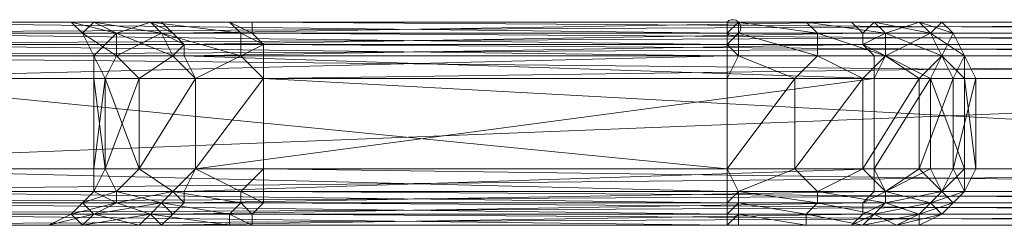
# Model space of a CAD drawing. Units: millimetres. Extents: x 4033 to 10927, y -2769 to 2592.
# Drawn here: x 8111 to 8210, y -98 to -77 of the extents above; entities that cross this region are included whole.
import ezdxf

# ---------------------------------------------------------------- set-up
doc = ezdxf.new("R2010")
doc.units = ezdxf.units.MM
doc.layers.add('МАФЫ НАШИ', color=250, linetype='Continuous', lineweight=25)

# ---------------------------------------------------------------- blocks, each defined once
blk = doc.blocks.new('прбз')
at = {"layer": 'МАФЫ НАШИ', "lineweight": 13}
for points in [[(8089.326, -79.269), (8182.324, -80.417), (8182.324, -79.269), (8089.326, -79.269), (8182.324, -79.269), (8183.472, -80.417), (8183.472, -78.121), (8182.324, -79.269), (8183.472, -78.121), (8183.472, -76.973), (8191.509, -78.121), (8183.472, -76.973), (8190.361, -76.973), (8191.509, -78.121), (8198.397, -80.417), (8191.509, -78.121), (8198.397, -78.121), (8198.397, -80.417), (8201.842, -82.713), (8198.397, -80.417), (8204.138, -80.417), (8201.842, -82.713), (8196.101, -91.898), (8201.842, -91.898), (8201.842, -82.713), (8201.842, -91.898), (8198.397, -94.195), (8204.138, -94.195), (8201.842, -91.898), (8204.138, -94.195), (8206.434, -91.898), (8204.138, -94.195), (8206.434, -94.195), (8206.434, -91.898), (8206.434, -82.713), (8206.434, -91.898), (8207.582, -91.898), (8206.434, -82.713), (8204.138, -80.417), (8206.434, -80.417), (8206.434, -82.713), (8206.434, -80.417), (8207.582, -82.713), (8206.434, -80.417), (8207.582, -82.713), (8205.286, -91.898), (8207.582, -91.898), (8207.582, -82.713), (8207.582, -91.898), (8206.434, -94.195), (8207.582, -91.898), (8206.434, -94.195), (8205.286, -91.898), (8206.434, -94.195), (8204.138, -94.195), (8205.286, -91.898), (8205.286, -82.713), (8205.286, -91.898), (8201.842, -91.898), (8205.286, -82.713), (8206.434, -80.417), (8204.138, -80.417), (8205.286, -82.713), (8204.138, -80.417), (8202.99, -78.121), (8204.138, -80.417), (8205.286, -78.121), (8202.99, -78.121), (8206.434, -80.417), (8202.99, -78.121), (8205.286, -78.121), (8206.434, -80.417), (8205.286, -78.121), (8206.434, -80.417), (8205.286, -78.121), (8204.138, -80.417)], [(7692.076, -76.973), (8113.436, -76.973), (7980.254, -76.973)], [(8198.397, -76.973), (8193.805, -76.973), (8196.101, -76.973), (8193.805, -76.973), (8194.953, -76.973), (8196.101, -76.973), (8193.805, -76.973), (8196.101, -76.973), (8190.361, -76.973), (8193.805, -76.973), (8198.397, -76.973), (8200.694, -76.973), (8090.474, -76.973), (8200.694, -76.973), (8201.842, -76.973), (8090.474, -76.973), (8193.805, -76.973), (8124.918, -76.973), (8090.474, -76.973), (8124.918, -76.973), (8035.364, -76.973), (8124.918, -76.973), (7980.254, -76.973), (8124.918, -76.973), (8118.029, -76.973), (8113.436, -76.973), (7692.076, -76.973), (8112.288, -76.973), (7692.076, -76.973)], [(7732.26, -76.973), (8112.288, -76.973), (8113.436, -76.973), (8116.881, -76.973), (8113.436, -76.973), (8116.881, -76.973), (8113.436, -76.973), (8112.288, -76.973), (8113.436, -76.973), (8115.733, -76.973), (8113.436, -76.973), (8115.733, -76.973), (8118.029, -76.973), (8116.881, -78.121), (8115.733, -76.973), (8116.881, -78.121), (8118.029, -80.417), (8116.881, -78.121), (8118.029, -80.417), (8120.325, -80.417), (8122.621, -82.713), (8120.325, -80.417), (8126.066, -80.417), (8122.621, -82.713), (8120.325, -80.417), (8126.066, -80.417), (8122.621, -82.713), (8126.066, -80.417), (8128.362, -82.713), (8126.066, -80.417), (8127.214, -80.417), (8126.066, -80.417), (8124.918, -78.121), (8126.066, -80.417), (8120.325, -78.121), (8124.918, -78.121), (8127.214, -79.269), (8124.918, -78.121), (8126.066, -80.417), (8127.214, -79.269), (8196.101, -79.269), (8127.214, -79.269), (8127.214, -80.417), (8196.101, -79.269), (8198.397, -80.417), (8196.101, -79.269), (8197.249, -80.417), (8198.397, -80.417), (8204.138, -80.417), (8202.99, -82.713), (8198.397, -80.417), (8202.99, -82.713), (8197.249, -82.713), (8197.249, -80.417)], [(8122.621, -76.973), (8131.806, -76.973), (8124.918, -76.973), (8122.621, -76.973), (8124.918, -76.973), (8118.029, -76.973), (8123.769, -76.973), (8120.325, -78.121), (8118.029, -76.973), (8120.325, -78.121), (8118.029, -76.973), (8120.325, -78.121), (8115.733, -76.973), (8118.029, -76.973), (8122.621, -76.973), (8116.881, -76.973), (8118.029, -76.973), (8116.881, -76.973), (8118.029, -76.973), (8116.881, -76.973), (8123.769, -76.973), (8118.029, -76.973), (8116.881, -76.973), (8118.029, -76.973), (8122.621, -76.973), (8123.769, -76.973), (8131.806, -76.973), (8122.621, -76.973), (8123.769, -76.973), (8122.621, -76.973), (8124.918, -76.973), (8122.621, -76.973), (8124.918, -76.973), (8122.621, -76.973), (8123.769, -76.973), (8124.918, -76.973), (7909.071, -76.973)], [(7732.26, -76.973), (8124.918, -76.973), (7732.26, -76.973), (8118.029, -76.973), (7732.26, -76.973), (8113.436, -76.973), (7732.26, -76.973)], [(7909.071, -76.973), (8134.103, -76.973), (7909.071, -76.973), (7961.884, -76.973), (8134.103, -76.973)], [(8198.397, -80.417), (8198.397, -78.121), (8196.101, -79.269), (8196.101, -78.121), (8198.397, -78.121), (8196.101, -78.121), (8127.214, -79.269), (8126.066, -78.121), (8196.101, -78.121), (8126.066, -78.121), (8124.918, -78.121), (8123.769, -76.973), (8126.066, -78.121), (8123.769, -76.973), (8124.918, -78.121), (8123.769, -76.973), (8132.954, -78.121), (8124.918, -78.121), (8120.325, -80.417), (8119.177, -82.713), (8120.325, -80.417), (8118.029, -80.417), (8119.177, -82.713), (8120.325, -80.417), (8118.029, -80.417), (8119.177, -82.713), (8118.029, -80.417), (8118.029, -82.713), (8118.029, -80.417), (8118.029, -82.713), (8119.177, -91.898), (8118.029, -91.898), (8118.029, -82.713), (8118.029, -91.898), (8118.029, -94.195), (8118.029, -91.898), (8118.029, -94.195), (8119.177, -91.898), (8118.029, -94.195), (8120.325, -94.195), (8119.177, -91.898), (8118.029, -94.195), (8120.325, -94.195), (8119.177, -91.898), (8120.325, -94.195), (8120.325, -95.343), (8120.325, -94.195), (8116.881, -95.343), (8120.325, -95.343), (8124.918, -95.343), (8120.325, -94.195), (8120.325, -95.343), (8120.325, -94.195), (8118.029, -94.195), (8116.881, -95.343), (8118.029, -94.195), (8120.325, -95.343), (8116.881, -95.343), (8115.733, -96.491), (8116.881, -95.343), (8115.733, -96.491), (8113.436, -97.639), (8115.733, -96.491), (8116.881, -97.639), (8113.436, -97.639), (8116.881, -97.639), (8113.436, -97.639), (8112.288, -97.639), (8113.436, -97.639), (8112.288, -97.639), (8113.436, -97.639), (8115.733, -96.491), (8113.436, -97.639), (8118.029, -96.491), (8115.733, -96.491), (8118.029, -96.491), (8116.881, -95.343), (8115.733, -96.491), (8116.881, -95.343), (8118.029, -94.195), (8116.881, -95.343), (8118.029, -94.195), (8120.325, -94.195), (8122.621, -91.898), (8120.325, -94.195), (8126.066, -94.195), (8122.621, -91.898), (8126.066, -94.195), (8124.918, -95.343), (8127.214, -95.343), (8126.066, -96.491), (8124.918, -95.343), (8126.066, -96.491), (8196.101, -95.343), (8196.101, -96.491), (8126.066, -96.491), (8196.101, -96.491), (8198.397, -95.343), (8197.249, -96.491), (8196.101, -96.491), (8197.249, -96.491), (8201.842, -96.491), (8198.397, -95.343), (8197.249, -96.491), (8198.397, -95.343), (8204.138, -94.195), (8206.434, -94.195), (8205.286, -95.343), (8206.434, -94.195), (8205.286, -95.343), (8204.138, -96.491), (8205.286, -95.343), (8201.842, -96.491), (8204.138, -96.491), (8201.842, -97.639), (8204.138, -96.491), (8201.842, -97.639), (8200.694, -97.639), (8201.842, -97.639), (8200.694, -97.639), (8201.842, -97.639), (8199.545, -97.639), (8200.694, -97.639), (8197.249, -97.639), (8199.545, -97.639), (8197.249, -97.639), (8196.101, -97.639), (8199.545, -97.639), (8204.138, -96.491), (8201.842, -97.639), (8204.138, -96.491), (8205.286, -95.343), (8204.138, -96.491), (8205.286, -95.343), (8202.99, -95.343), (8206.434, -94.195), (8205.286, -95.343), (8206.434, -94.195), (8204.138, -94.195), (8202.99, -95.343), (8204.138, -94.195), (8198.397, -95.343), (8202.99, -95.343), (8201.842, -96.491), (8202.99, -95.343), (8197.249, -96.491), (8201.842, -96.491), (8199.545, -97.639), (8201.842, -96.491), (8196.101, -97.639), (8190.361, -97.639), (8193.805, -97.639), (8196.101, -97.639), (8193.805, -97.639), (8197.249, -97.639), (8182.324, -97.639), (8090.474, -97.639), (8197.249, -97.639), (8090.474, -97.639), (8200.694, -97.639), (8090.474, -97.639), (8201.842, -97.639), (8090.474, -97.639), (8200.694, -97.639), (8090.474, -97.639), (8198.397, -97.639), (8090.474, -97.639), (8193.805, -97.639), (8090.474, -97.639), (8124.918, -97.639), (8090.474, -97.639)], [(8014.698, -76.973), (8068.66, -76.973), (8134.103, -76.973), (8068.66, -76.973), (8302.876, -76.973), (8068.66, -76.973), (8300.58, -76.973)], [(8304.024, -76.973), (8134.103, -76.973), (8304.024, -76.973), (8134.103, -76.973), (8304.024, -76.973)], [(8304.024, -78.121), (8134.103, -76.973), (8134.103, -78.121), (8131.806, -76.973), (8134.103, -76.973), (8131.806, -76.973), (8134.103, -76.973), (8131.806, -76.973), (8134.103, -76.973), (8124.918, -76.973), (8193.805, -76.973), (8124.918, -76.973), (8194.953, -76.973), (8124.918, -76.973), (8126.066, -78.121), (8194.953, -76.973), (8197.249, -76.973), (8194.953, -76.973), (8196.101, -78.121), (8197.249, -76.973), (8196.101, -76.973), (8199.545, -76.973), (8197.249, -76.973), (8199.545, -76.973), (8200.694, -76.973), (8199.545, -76.973), (8197.249, -76.973), (8201.842, -76.973), (8199.545, -76.973), (8201.842, -76.973), (8199.545, -76.973), (8200.694, -76.973), (8201.842, -76.973), (8200.694, -76.973), (8201.842, -76.973), (8205.286, -78.121), (8201.842, -76.973), (8204.138, -76.973), (8205.286, -78.121), (8204.138, -76.973), (8199.545, -76.973), (8196.101, -76.973), (8198.397, -76.973), (8199.545, -76.973), (8198.397, -76.973), (8200.694, -76.973), (8201.842, -76.973), (8204.138, -76.973), (8201.842, -76.973), (8204.138, -76.973)], [(8089.326, -76.973), (8182.324, -78.121), (8182.324, -76.973), (8089.326, -76.973), (8182.324, -76.973), (8090.474, -76.973), (8182.324, -76.973), (8193.805, -76.973), (8197.249, -76.973), (8182.324, -76.973), (8197.249, -76.973), (8090.474, -76.973), (8197.249, -76.973), (8200.694, -76.973), (8201.842, -76.973), (8199.545, -76.973), (8196.101, -76.973), (8201.842, -76.973), (8196.101, -76.973), (8197.249, -76.973), (8198.397, -78.121), (8197.249, -76.973), (8190.361, -76.973), (8198.397, -78.121), (8190.361, -76.973), (8188.064, -76.973), (8190.361, -76.973), (8183.472, -76.973), (8188.064, -76.973), (8193.805, -76.973)], [(8300.58, -76.973), (8315.506, -76.973), (8300.58, -76.973), (8315.506, -76.973), (8300.58, -76.973), (8314.358, -76.973), (8300.58, -76.973), (8310.913, -76.973), (8300.58, -76.973), (8306.321, -76.973), (8300.58, -76.973), (8305.173, -76.973), (8300.58, -76.973), (8305.173, -76.973), (8300.58, -76.973), (8305.173, -76.973), (8300.58, -78.121), (8300.58, -76.973), (8068.66, -78.121), (8068.66, -76.973), (8300.58, -76.973), (8068.66, -76.973), (8300.58, -76.973), (8068.66, -76.973)], [(8112.288, -76.973), (8113.436, -76.973), (8112.288, -76.973)], [(8113.436, -76.973), (8118.029, -76.973), (8116.881, -76.973), (8118.029, -76.973), (8122.621, -76.973), (8116.881, -76.973), (8115.733, -76.973), (8113.436, -76.973), (8115.733, -76.973), (8116.881, -78.121), (8115.733, -76.973), (8116.881, -78.121), (8120.325, -78.121), (8118.029, -80.417), (8116.881, -78.121), (8118.029, -80.417), (8120.325, -80.417), (8120.325, -78.121), (8120.325, -80.417), (8124.918, -78.121), (8120.325, -78.121), (8116.881, -78.121), (8120.325, -80.417), (8120.325, -78.121), (8120.325, -80.417), (8126.066, -80.417), (8128.362, -82.713), (8197.249, -82.713), (8128.362, -91.898), (8197.249, -82.713), (8197.249, -91.898), (8128.362, -91.898), (8126.066, -94.195), (8132.954, -94.195), (8128.362, -91.898), (8132.954, -94.195), (8135.251, -91.898), (8132.954, -94.195), (8135.251, -94.195), (8132.954, -94.195), (8132.954, -95.343), (8131.806, -96.491)], [(8127.214, -80.417), (8197.249, -80.417), (8127.214, -80.417), (8197.249, -82.713), (8127.214, -80.417), (8128.362, -82.713), (8122.621, -91.898), (8128.362, -91.898), (8128.362, -82.713), (8128.362, -91.898), (8135.251, -82.713), (8128.362, -91.898), (8135.251, -91.898), (8304.024, -91.898)], [(8123.769, -76.973), (8124.918, -78.121), (8126.066, -80.417)], [(8131.806, -76.973), (8132.954, -78.121)], [(8131.806, -76.973), (8131.806, -76.973)], [(8304.024, -76.973), (8305.173, -76.973), (8304.024, -76.973), (8305.173, -76.973), (8302.876, -76.973), (8305.173, -76.973), (8304.024, -78.121), (8305.173, -76.973), (8306.321, -78.121), (8304.024, -78.121), (8134.103, -78.121), (8304.024, -78.121), (8304.024, -79.269), (8134.103, -78.121), (8132.954, -78.121), (8134.103, -78.121), (8135.251, -79.269), (8132.954, -78.121), (8132.954, -80.417)], [(8205.286, -78.121), (8204.138, -76.973), (8205.286, -78.121), (8204.138, -76.973), (8201.842, -76.973), (8204.138, -76.973), (8199.545, -76.973), (8201.842, -76.973), (8202.99, -78.121), (8201.842, -76.973), (8198.397, -78.121), (8202.99, -78.121), (8201.842, -76.973), (8197.249, -76.973), (8202.99, -78.121), (8197.249, -76.973), (8196.101, -76.973), (8190.361, -76.973), (8197.249, -76.973), (8190.361, -76.973), (8183.472, -76.973), (8190.361, -76.973), (8183.472, -76.973)], [(8200.694, -76.973), (8201.842, -76.973), (8200.694, -76.973)], [(8089.326, -95.343), (8182.324, -95.343), (8089.326, -95.343)], [(8089.326, -94.195), (8182.324, -95.343), (8183.472, -94.195), (8182.324, -95.343), (8182.324, -94.195), (8183.472, -94.195), (8191.509, -94.195), (8189.212, -91.898), (8183.472, -94.195), (8189.212, -91.898), (8182.324, -91.898), (8182.324, -94.195), (8089.326, -91.898)], [(8089.326, -94.195), (8182.324, -94.195), (8089.326, -94.195)], [(7981.402, -91.898), (8035.364, -91.898), (8049.142, -94.195), (8089.326, -94.195), (8035.364, -91.898), (8089.326, -94.195), (8089.326, -91.898), (8182.324, -91.898), (8182.324, -82.713), (8089.326, -82.713), (8182.324, -91.898), (8089.326, -82.713), (8089.326, -91.898), (8035.364, -91.898), (8089.326, -82.713), (8035.364, -91.898), (8035.364, -82.713), (8035.364, -91.898), (7981.402, -91.898), (8035.364, -82.713), (7987.143, -80.417), (8035.364, -82.713), (7981.402, -82.713)], [(8135.251, -80.417), (8135.251, -82.713), (8128.362, -82.713), (8132.954, -80.417), (8128.362, -82.713), (8126.066, -80.417), (8132.954, -80.417), (8135.251, -80.417), (8135.251, -79.269), (8132.954, -80.417), (8135.251, -79.269), (8304.024, -80.417)], [(8304.024, -79.269), (8135.251, -79.269), (8304.024, -79.269)], [(8300.58, -78.121), (8068.66, -79.269), (8068.66, -78.121), (8300.58, -78.121), (8068.66, -78.121), (8068.66, -79.269), (8300.58, -79.269), (8068.66, -79.269), (8068.66, -80.417), (8300.58, -79.269)], [(8197.249, -82.713), (8197.249, -91.898), (8202.99, -82.713), (8197.249, -91.898), (8202.99, -91.898), (8202.99, -82.713), (8206.434, -91.898), (8202.99, -91.898), (8204.138, -94.195), (8198.397, -94.195), (8202.99, -91.898), (8198.397, -94.195), (8197.249, -91.898), (8198.397, -94.195), (8197.249, -94.195), (8198.397, -94.195), (8196.101, -91.898), (8198.397, -94.195), (8191.509, -94.195), (8196.101, -91.898), (8196.101, -82.713), (8196.101, -91.898), (8189.212, -91.898), (8196.101, -82.713), (8198.397, -80.417), (8191.509, -80.417), (8196.101, -82.713), (8191.509, -80.417), (8191.509, -78.121), (8183.472, -78.121), (8191.509, -80.417), (8183.472, -78.121), (8183.472, -80.417), (8182.324, -80.417), (8183.472, -80.417), (8182.324, -82.713), (8183.472, -80.417), (8189.212, -82.713), (8183.472, -80.417), (8191.509, -80.417), (8189.212, -82.713), (8182.324, -91.898), (8189.212, -91.898), (8189.212, -82.713), (8189.212, -91.898), (8191.509, -94.195), (8191.509, -95.343), (8191.509, -94.195), (8198.397, -95.343), (8191.509, -95.343), (8183.472, -95.343), (8190.361, -96.491), (8191.509, -95.343), (8190.361, -96.491), (8183.472, -96.491), (8190.361, -97.639), (8190.361, -96.491), (8190.361, -97.639), (8183.472, -97.639), (8188.064, -97.639), (8190.361, -97.639), (8188.064, -97.639), (8193.805, -97.639)], [(8198.397, -78.121), (8204.138, -80.417), (8198.397, -78.121), (8202.99, -78.121), (8204.138, -80.417), (8202.99, -82.713)], [(8113.436, -97.639), (8118.029, -97.639), (8124.918, -97.639), (7732.26, -97.639), (8124.918, -97.639), (7909.071, -97.639), (8124.918, -97.639), (8134.103, -97.639), (7909.071, -97.639)], [(8182.324, -80.417), (8089.326, -80.417), (8182.324, -80.417), (8089.326, -82.713), (8182.324, -80.417), (8182.324, -82.713)], [(8304.024, -80.417), (8135.251, -80.417), (8304.024, -80.417), (8135.251, -82.713), (8304.024, -80.417), (8304.024, -82.713), (8135.251, -82.713), (8304.024, -91.898), (8135.251, -82.713), (8135.251, -91.898)], [(8128.362, -91.898), (8122.621, -91.898), (8128.362, -82.713), (8122.621, -91.898), (8122.621, -82.713), (8122.621, -91.898), (8122.621, -82.713), (8122.621, -91.898), (8119.177, -91.898), (8122.621, -82.713)], [(7760.963, -94.195), (7927.441, -95.343), (7985.995, -95.343), (7927.441, -95.343), (7927.441, -94.195), (7985.995, -95.343), (8049.142, -96.491), (8049.142, -95.343), (7985.995, -95.343), (8049.142, -95.343), (8089.326, -97.639), (8089.326, -96.491), (8049.142, -95.343), (8089.326, -96.491), (8182.324, -96.491), (8089.326, -96.491), (8089.326, -95.343), (8182.324, -96.491), (8183.472, -95.343), (8182.324, -96.491), (8182.324, -95.343), (8183.472, -95.343), (8183.472, -94.195)], [(8131.806, -97.639), (8131.806, -96.491), (8134.103, -96.491), (8131.806, -96.491), (8132.954, -95.343), (8134.103, -96.491), (8304.024, -96.491), (8134.103, -96.491), (8135.251, -95.343), (8304.024, -96.491)], [(8300.58, -95.343), (8068.66, -95.343), (8300.58, -95.343)], [(8300.58, -94.195), (8068.66, -95.343), (8028.475, -94.195), (8068.66, -95.343), (8068.66, -94.195), (8028.475, -94.195)], [(8014.698, -91.898), (8068.66, -91.898), (8068.66, -94.195), (8300.58, -91.898), (8300.58, -94.195), (8068.66, -94.195), (8300.58, -94.195)], [(8191.509, -94.195), (8198.397, -94.195), (8198.397, -95.343), (8198.397, -94.195), (8202.99, -95.343), (8198.397, -95.343), (8196.101, -95.343), (8198.397, -95.343), (8198.397, -94.195), (8196.101, -95.343), (8127.214, -95.343), (8196.101, -95.343), (8197.249, -94.195), (8127.214, -95.343), (8126.066, -94.195), (8127.214, -95.343), (8127.214, -94.195), (8126.066, -94.195), (8120.325, -94.195), (8122.621, -91.898), (8126.066, -94.195), (8122.621, -91.898), (8128.362, -91.898), (8127.214, -94.195), (8197.249, -91.898), (8197.249, -94.195), (8127.214, -94.195), (8197.249, -94.195)], [(8126.066, -94.195), (8132.954, -95.343), (8135.251, -95.343), (8132.954, -95.343), (8132.954, -94.195), (8135.251, -95.343), (8304.024, -95.343), (8135.251, -95.343), (8135.251, -94.195), (8304.024, -95.343), (8306.321, -94.195), (8304.024, -95.343), (8304.024, -94.195), (8306.321, -94.195), (8313.209, -94.195), (8312.061, -91.898), (8306.321, -94.195), (8312.061, -91.898), (8304.024, -91.898), (8304.024, -94.195), (8135.251, -91.898), (8135.251, -94.195), (8304.024, -94.195), (8135.251, -94.195)], [(8304.024, -97.639), (8305.173, -96.491), (8304.024, -97.639), (8304.024, -96.491), (8305.173, -96.491), (8300.58, -96.491), (8305.173, -96.491), (8306.321, -95.343), (8300.58, -96.491), (8068.66, -96.491), (8300.58, -96.491), (8300.58, -95.343), (8068.66, -96.491), (8028.475, -95.343), (8068.66, -96.491), (8068.66, -95.343), (8028.475, -95.343), (7965.329, -96.491), (7965.329, -95.343), (8028.475, -95.343), (7965.329, -95.343), (8028.475, -94.195)], [(8028.475, -96.491), (8068.66, -96.491), (8068.66, -97.639), (8028.475, -96.491), (8068.66, -97.639), (8300.58, -97.639), (8068.66, -97.639), (8300.58, -97.639), (8068.66, -97.639), (8300.58, -96.491)], [(8302.876, -97.639), (8134.103, -97.639), (8304.024, -97.639), (8134.103, -97.639), (8304.024, -97.639), (8134.103, -96.491), (8134.103, -97.639), (8131.806, -96.491), (8131.806, -97.639), (8134.103, -97.639), (8131.806, -97.639), (8134.103, -97.639), (8131.806, -97.639), (8123.769, -96.491), (8122.621, -97.639), (8123.769, -96.491), (8131.806, -96.491), (8124.918, -95.343), (8123.769, -96.491), (8124.918, -95.343), (8132.954, -95.343), (8126.066, -94.195), (8124.918, -95.343), (8126.066, -94.195), (8120.325, -94.195)], [(8197.249, -96.491), (8198.397, -95.343), (8198.397, -94.195), (8204.138, -94.195), (8202.99, -95.343), (8204.138, -94.195), (8205.286, -95.343), (8202.99, -95.343), (8201.842, -96.491), (8202.99, -95.343), (8204.138, -96.491), (8201.842, -96.491), (8199.545, -97.639), (8201.842, -96.491), (8201.842, -97.639), (8199.545, -97.639), (8198.397, -97.639), (8199.545, -97.639), (8196.101, -97.639), (8198.397, -97.639)], [(8123.769, -96.491), (8124.918, -95.343)], [(8183.472, -96.491), (8183.472, -95.343)], [(7732.26, -97.639), (8113.436, -97.639), (8112.288, -97.639), (7732.26, -97.639), (8112.288, -97.639), (7692.076, -97.639), (8113.436, -97.639), (7980.254, -97.639)], [(7980.254, -97.639), (8118.029, -97.639), (8124.918, -97.639), (7980.254, -97.639), (8124.918, -97.639), (8035.364, -97.639), (8090.474, -97.639), (8049.142, -97.639), (8090.474, -97.639), (8089.326, -97.639), (8049.142, -96.491), (8089.326, -97.639), (8049.142, -97.639), (7985.995, -97.639), (8049.142, -97.639), (8035.364, -97.639), (7985.995, -97.639)], [(8182.324, -97.639), (8193.805, -97.639), (8182.324, -97.639), (8188.064, -97.639), (8182.324, -97.639), (8183.472, -97.639), (8182.324, -97.639), (8183.472, -97.639), (8183.472, -96.491), (8182.324, -96.491), (8182.324, -97.639), (8183.472, -96.491), (8182.324, -97.639), (8090.474, -97.639), (8182.324, -97.639), (8090.474, -97.639), (8089.326, -97.639), (8182.324, -97.639), (8089.326, -96.491), (8089.326, -97.639)], [(8124.918, -97.639), (8193.805, -97.639), (8124.918, -97.639), (8193.805, -97.639), (8194.953, -97.639), (8124.918, -97.639), (8196.101, -96.491), (8194.953, -97.639), (8197.249, -96.491), (8196.101, -97.639), (8194.953, -97.639), (8196.101, -97.639), (8193.805, -97.639), (8196.101, -97.639), (8197.249, -96.491), (8196.101, -97.639), (8190.361, -96.491), (8197.249, -96.491), (8196.101, -97.639)], [(8201.842, -97.639), (8204.138, -96.491), (8201.842, -97.639)], [(8134.103, -97.639), (7961.884, -97.639), (8134.103, -97.639), (8014.698, -97.639), (8134.103, -97.639), (8068.66, -97.639), (8134.103, -97.639), (8302.876, -97.639), (8068.66, -97.639)], [(8118.029, -97.639), (8113.436, -97.639), (8112.288, -97.639), (8113.436, -97.639), (8116.881, -97.639), (8113.436, -97.639), (8118.029, -97.639), (8116.881, -97.639), (8118.029, -97.639), (8122.621, -97.639), (8116.881, -97.639)], [(8112.288, -97.639), (8113.436, -97.639), (8112.288, -97.639)]]:
    blk.add_lwpolyline(points, dxfattribs=at)
blk.add_lwpolyline([(7985.995, -76.973), (8049.142, -78.121), (7985.995, -76.973), (8049.142, -76.973), (7985.995, -76.973), (8049.142, -76.973), (8089.326, -79.269), (8089.326, -78.121), (8182.324, -79.269), (8182.324, -78.121), (8089.326, -78.121), (8182.324, -78.121, 2.414214), (8182.324, -76.973)], format="xyb", dxfattribs=at)
for points in [[(7980.254, -76.973), (7692.076, -76.973), (8113.436, -76.973), (7980.254, -76.973), (8113.436, -76.973), (8118.029, -76.973)], [(8113.436, -76.973), (7692.076, -76.973), (8112.288, -76.973)], [(8112.288, -76.973), (7692.076, -76.973), (7732.26, -76.973), (8112.288, -76.973), (7732.26, -76.973), (8113.436, -76.973)], [(8113.436, -76.973), (7732.26, -76.973), (8118.029, -76.973)], [(8118.029, -76.973), (7732.26, -76.973), (8124.918, -76.973)], [(8124.918, -76.973), (7732.26, -76.973), (7909.071, -76.973), (8124.918, -76.973), (7909.071, -76.973), (8134.103, -76.973)], [(8134.103, -76.973), (7909.071, -76.973), (7961.884, -76.973), (8134.103, -76.973), (7961.884, -76.973), (8014.698, -76.973)], [(8118.029, -76.973), (8124.918, -76.973), (7980.254, -76.973)], [(7980.254, -76.973), (8124.918, -76.973), (8035.364, -76.973)], [(8014.698, -76.973), (8068.66, -76.973), (8134.103, -76.973)], [(8035.364, -76.973), (8124.918, -76.973), (8090.474, -76.973)], [(8068.66, -76.973), (8300.58, -76.973), (8068.66, -76.973), (8300.58, -76.973)], [(8300.58, -76.973), (8068.66, -76.973), (8068.66, -78.121), (8300.58, -76.973), (8068.66, -78.121), (8300.58, -78.121)], [(8134.103, -76.973), (8068.66, -76.973), (8302.876, -76.973)], [(8302.876, -76.973), (8068.66, -76.973), (8300.58, -76.973), (8302.876, -76.973), (8300.58, -76.973), (8315.506, -76.973)], [(8090.474, -76.973), (8089.326, -76.973), (8182.324, -76.973), (8090.474, -76.973), (8182.324, -76.973)], [(8089.326, -76.973), (8182.324, -76.973), (8182.324, -78.121), (8089.326, -76.973), (8182.324, -78.121), (8089.326, -78.121)], [(8090.474, -76.973), (8124.918, -76.973), (8193.805, -76.973), (8090.474, -76.973), (8193.805, -76.973), (8198.397, -76.973)], [(8198.397, -76.973), (8200.694, -76.973), (8090.474, -76.973)], [(8090.474, -76.973), (8200.694, -76.973), (8201.842, -76.973), (8090.474, -76.973), (8201.842, -76.973), (8200.694, -76.973)], [(8200.694, -76.973), (8197.249, -76.973), (8090.474, -76.973)], [(8090.474, -76.973), (8197.249, -76.973), (8182.324, -76.973)], [(8112.288, -76.973), (8113.436, -76.973), (8115.733, -76.973), (8113.436, -76.973), (8112.288, -76.973), (8113.436, -76.973)], [(8118.029, -76.973), (8120.325, -78.121), (8115.733, -76.973), (8118.029, -76.973), (8115.733, -76.973), (8113.436, -76.973)], [(8113.436, -76.973), (8116.881, -76.973), (8113.436, -76.973), (8116.881, -76.973), (8118.029, -76.973)], [(8113.436, -76.973), (8116.881, -76.973), (8113.436, -76.973), (8116.881, -76.973), (8118.029, -76.973)], [(8113.436, -76.973), (8118.029, -76.973), (8116.881, -76.973)], [(8113.436, -76.973), (8116.881, -76.973), (8115.733, -76.973), (8116.881, -78.121), (8115.733, -76.973), (8113.436, -76.973), (8115.733, -76.973)], [(8120.325, -78.121), (8120.325, -80.417), (8116.881, -78.121), (8120.325, -78.121), (8116.881, -78.121), (8115.733, -76.973)], [(8115.733, -76.973), (8116.881, -76.973), (8118.029, -76.973), (8115.733, -76.973), (8118.029, -76.973), (8116.881, -78.121), (8118.029, -80.417), (8116.881, -78.121), (8115.733, -76.973), (8116.881, -78.121)], [(8118.029, -76.973), (8116.881, -76.973), (8122.621, -76.973), (8118.029, -76.973), (8122.621, -76.973), (8124.918, -76.973)], [(8118.029, -76.973), (8116.881, -76.973), (8123.769, -76.973), (8118.029, -76.973), (8123.769, -76.973), (8124.918, -78.121)], [(8116.881, -76.973), (8118.029, -76.973), (8122.621, -76.973), (8116.881, -76.973), (8122.621, -76.973), (8123.769, -76.973)], [(8116.881, -76.973), (8118.029, -76.973), (8122.621, -76.973)], [(8116.881, -78.121), (8118.029, -76.973), (8120.325, -78.121), (8116.881, -78.121), (8120.325, -78.121), (8118.029, -80.417), (8116.881, -78.121), (8118.029, -80.417)], [(8124.918, -78.121), (8126.066, -80.417), (8120.325, -78.121), (8124.918, -78.121), (8120.325, -78.121), (8118.029, -76.973)], [(8118.029, -76.973), (8124.918, -76.973), (8122.621, -76.973)], [(8118.029, -76.973), (8120.325, -78.121), (8123.769, -76.973), (8118.029, -76.973), (8123.769, -76.973), (8122.621, -76.973)], [(8120.325, -78.121), (8120.325, -80.417), (8124.918, -78.121), (8120.325, -78.121), (8124.918, -78.121), (8123.769, -76.973)], [(8124.918, -76.973), (8122.621, -76.973), (8124.918, -76.973), (8122.621, -76.973), (8123.769, -76.973), (8124.918, -76.973), (8123.769, -76.973), (8126.066, -78.121)], [(8123.769, -76.973), (8122.621, -76.973), (8131.806, -76.973), (8123.769, -76.973), (8131.806, -76.973), (8132.954, -78.121)], [(8122.621, -76.973), (8124.918, -76.973), (8131.806, -76.973), (8122.621, -76.973), (8131.806, -76.973)], [(8126.066, -78.121), (8123.769, -76.973), (8124.918, -78.121), (8126.066, -78.121), (8124.918, -78.121), (8127.214, -79.269)], [(8124.918, -78.121), (8123.769, -76.973), (8132.954, -78.121), (8124.918, -78.121), (8132.954, -78.121), (8132.954, -80.417)], [(8193.805, -76.973), (8194.953, -76.973), (8124.918, -76.973), (8193.805, -76.973), (8124.918, -76.973)], [(8194.953, -76.973), (8124.918, -76.973), (8126.066, -78.121), (8194.953, -76.973), (8126.066, -78.121), (8196.101, -78.121)], [(8124.918, -76.973), (8134.103, -76.973), (8131.806, -76.973)], [(8131.806, -76.973), (8134.103, -76.973), (8131.806, -76.973), (8134.103, -76.973), (8131.806, -76.973), (8134.103, -76.973), (8134.103, -78.121), (8131.806, -76.973), (8134.103, -78.121), (8132.954, -78.121)], [(8302.876, -76.973), (8304.024, -76.973), (8134.103, -76.973)], [(8134.103, -76.973), (8304.024, -76.973), (8134.103, -76.973), (8304.024, -76.973), (8304.024, -78.121), (8134.103, -76.973), (8304.024, -78.121), (8134.103, -78.121)], [(8188.064, -76.973), (8190.361, -76.973), (8183.472, -76.973), (8188.064, -76.973), (8183.472, -76.973), (8182.324, -76.973)], [(8182.324, -76.973), (8183.472, -76.973), (8182.324, -76.973), (8183.472, -76.973), (8182.324, -76.973), (8183.472, -76.973), (8182.324, -78.121)], [(8182.324, -78.121), (8183.472, -76.973), (8183.472, -78.121), (8182.324, -78.121), (8183.472, -78.121), (8182.324, -79.269)], [(8182.324, -76.973), (8197.249, -76.973), (8193.805, -76.973), (8182.324, -76.973), (8193.805, -76.973), (8188.064, -76.973)], [(8183.472, -78.121), (8183.472, -76.973), (8191.509, -78.121)], [(8191.509, -78.121), (8183.472, -76.973), (8190.361, -76.973), (8191.509, -78.121), (8190.361, -76.973), (8198.397, -78.121)], [(8183.472, -76.973), (8190.361, -76.973), (8183.472, -76.973), (8190.361, -76.973)], [(8193.805, -76.973), (8196.101, -76.973), (8190.361, -76.973), (8193.805, -76.973), (8190.361, -76.973), (8188.064, -76.973)], [(8198.397, -78.121), (8190.361, -76.973), (8197.249, -76.973), (8198.397, -78.121), (8197.249, -76.973), (8202.99, -78.121)], [(8197.249, -76.973), (8201.842, -76.973), (8196.101, -76.973), (8197.249, -76.973), (8196.101, -76.973), (8190.361, -76.973), (8197.249, -76.973), (8190.361, -76.973)], [(8198.397, -76.973), (8193.805, -76.973), (8196.101, -76.973)], [(8196.101, -76.973), (8193.805, -76.973), (8194.953, -76.973), (8196.101, -76.973), (8194.953, -76.973), (8197.249, -76.973)], [(8197.249, -76.973), (8199.545, -76.973), (8196.101, -76.973), (8197.249, -76.973), (8196.101, -76.973), (8193.805, -76.973)], [(8197.249, -76.973), (8194.953, -76.973), (8196.101, -78.121), (8197.249, -76.973), (8196.101, -78.121), (8198.397, -78.121)], [(8199.545, -76.973), (8198.397, -76.973), (8196.101, -76.973), (8199.545, -76.973), (8196.101, -76.973), (8197.249, -76.973)], [(8201.842, -76.973), (8196.101, -76.973), (8199.545, -76.973), (8201.842, -76.973), (8199.545, -76.973), (8204.138, -76.973)], [(8200.694, -76.973), (8199.545, -76.973), (8197.249, -76.973)], [(8201.842, -76.973), (8200.694, -76.973), (8201.842, -76.973), (8200.694, -76.973), (8199.545, -76.973), (8201.842, -76.973), (8199.545, -76.973), (8201.842, -76.973), (8199.545, -76.973), (8197.249, -76.973), (8201.842, -76.973), (8197.249, -76.973), (8198.397, -78.121)], [(8202.99, -78.121), (8197.249, -76.973), (8201.842, -76.973), (8202.99, -78.121), (8201.842, -76.973), (8205.286, -78.121)], [(8202.99, -78.121), (8201.842, -76.973), (8198.397, -78.121), (8202.99, -78.121), (8198.397, -78.121), (8198.397, -80.417)], [(8200.694, -76.973), (8198.397, -76.973), (8199.545, -76.973)], [(8201.842, -76.973), (8200.694, -76.973), (8199.545, -76.973), (8201.842, -76.973), (8199.545, -76.973), (8204.138, -76.973), (8205.286, -78.121), (8204.138, -76.973), (8201.842, -76.973), (8204.138, -76.973)], [(8204.138, -76.973), (8202.99, -78.121), (8201.842, -76.973), (8204.138, -76.973), (8201.842, -76.973), (8204.138, -76.973), (8201.842, -76.973)], [(8205.286, -78.121), (8201.842, -76.973), (8204.138, -76.973), (8205.286, -78.121), (8204.138, -76.973)], [(8202.99, -78.121), (8204.138, -80.417), (8205.286, -78.121), (8202.99, -78.121), (8205.286, -78.121), (8204.138, -76.973)], [(8300.58, -78.121), (8068.66, -78.121), (8068.66, -79.269), (8300.58, -78.121), (8068.66, -79.269), (8300.58, -79.269)], [(8089.326, -78.121), (8182.324, -78.121), (8182.324, -79.269), (8089.326, -78.121), (8182.324, -79.269), (8089.326, -79.269)], [(8120.325, -80.417), (8118.029, -80.417), (8116.881, -78.121)], [(8118.029, -80.417), (8120.325, -80.417), (8120.325, -78.121)], [(8126.066, -80.417), (8120.325, -80.417), (8120.325, -78.121)], [(8126.066, -80.417), (8124.918, -78.121), (8120.325, -80.417)], [(8132.954, -80.417), (8128.362, -82.713), (8126.066, -80.417), (8132.954, -80.417), (8126.066, -80.417), (8124.918, -78.121)], [(8127.214, -79.269), (8124.918, -78.121), (8126.066, -80.417), (8127.214, -79.269), (8126.066, -80.417), (8127.214, -80.417)], [(8196.101, -78.121), (8126.066, -78.121), (8127.214, -79.269), (8196.101, -78.121), (8127.214, -79.269), (8196.101, -79.269)], [(8132.954, -78.121), (8134.103, -78.121), (8135.251, -79.269), (8132.954, -78.121), (8135.251, -79.269), (8132.954, -80.417)], [(8134.103, -78.121), (8304.024, -78.121), (8304.024, -79.269), (8134.103, -78.121), (8304.024, -79.269), (8135.251, -79.269)], [(8182.324, -79.269), (8183.472, -78.121), (8183.472, -80.417), (8182.324, -79.269), (8183.472, -80.417), (8182.324, -80.417)], [(8183.472, -80.417), (8183.472, -78.121), (8191.509, -80.417)], [(8191.509, -80.417), (8183.472, -78.121), (8191.509, -78.121), (8191.509, -80.417), (8191.509, -78.121), (8198.397, -80.417)], [(8198.397, -80.417), (8191.509, -78.121), (8198.397, -78.121), (8198.397, -80.417), (8198.397, -78.121), (8204.138, -80.417)], [(8198.397, -78.121), (8196.101, -78.121), (8196.101, -79.269), (8198.397, -78.121), (8196.101, -79.269), (8198.397, -80.417)], [(8198.397, -80.417), (8202.99, -82.713), (8204.138, -80.417), (8198.397, -80.417), (8204.138, -80.417), (8202.99, -78.121)], [(8204.138, -80.417), (8198.397, -78.121), (8202.99, -78.121), (8204.138, -80.417), (8202.99, -78.121), (8206.434, -80.417)], [(8206.434, -80.417), (8202.99, -78.121), (8205.286, -78.121), (8206.434, -80.417), (8205.286, -78.121), (8206.434, -80.417), (8205.286, -78.121), (8206.434, -80.417), (8205.286, -78.121), (8204.138, -80.417)], [(8068.66, -82.713), (8068.66, -80.417), (8014.698, -82.713), (8068.66, -80.417), (8028.475, -80.417), (8068.66, -79.269), (8068.66, -80.417), (8300.58, -80.417), (8068.66, -80.417), (8300.58, -82.713), (8068.66, -80.417), (8068.66, -82.713), (8300.58, -82.713), (8068.66, -91.898), (8300.58, -82.713), (8300.58, -91.898), (8068.66, -91.898)], [(8300.58, -79.269), (8068.66, -79.269), (8068.66, -80.417), (8300.58, -79.269), (8068.66, -80.417), (8300.58, -80.417)], [(8089.326, -79.269), (8182.324, -79.269), (8182.324, -80.417), (8089.326, -79.269), (8182.324, -80.417), (8089.326, -80.417)], [(8196.101, -79.269), (8127.214, -79.269), (8127.214, -80.417), (8196.101, -79.269), (8127.214, -80.417), (8197.249, -80.417)], [(8132.954, -80.417), (8135.251, -79.269), (8135.251, -80.417), (8132.954, -80.417), (8135.251, -80.417), (8135.251, -82.713)], [(8135.251, -79.269), (8304.024, -79.269), (8304.024, -80.417), (8135.251, -79.269), (8304.024, -80.417), (8135.251, -80.417)], [(8198.397, -80.417), (8196.101, -79.269), (8197.249, -80.417), (8198.397, -80.417), (8197.249, -80.417), (8197.249, -82.713)], [(8300.58, -80.417), (8068.66, -80.417), (8300.58, -82.713)], [(8300.58, -82.713), (8068.66, -80.417), (8068.66, -82.713)], [(8089.326, -80.417), (8182.324, -80.417), (8089.326, -82.713)], [(8089.326, -82.713), (8182.324, -80.417), (8182.324, -82.713)], [(8119.177, -82.713), (8120.325, -80.417), (8118.029, -80.417), (8119.177, -82.713), (8118.029, -80.417), (8118.029, -82.713)], [(8118.029, -82.713), (8118.029, -80.417), (8118.029, -82.713), (8118.029, -80.417), (8119.177, -82.713)], [(8119.177, -82.713), (8118.029, -80.417), (8120.325, -80.417), (8119.177, -82.713), (8120.325, -80.417), (8122.621, -82.713)], [(8122.621, -82.713), (8126.066, -80.417), (8120.325, -80.417), (8122.621, -82.713), (8120.325, -80.417), (8119.177, -82.713)], [(8122.621, -82.713), (8120.325, -80.417), (8126.066, -80.417), (8122.621, -82.713), (8126.066, -80.417), (8128.362, -82.713)], [(8128.362, -82.713), (8126.066, -80.417), (8122.621, -82.713)], [(8127.214, -80.417), (8126.066, -80.417), (8128.362, -82.713)], [(8197.249, -80.417), (8127.214, -80.417), (8197.249, -82.713)], [(8197.249, -82.713), (8127.214, -80.417), (8128.362, -82.713)], [(8135.251, -82.713), (8128.362, -82.713), (8132.954, -80.417)], [(8135.251, -80.417), (8304.024, -80.417), (8135.251, -82.713)], [(8135.251, -82.713), (8304.024, -80.417), (8304.024, -82.713)], [(8182.324, -80.417), (8183.472, -80.417), (8182.324, -82.713)], [(8182.324, -82.713), (8183.472, -80.417), (8189.212, -82.713)], [(8189.212, -82.713), (8183.472, -80.417), (8191.509, -80.417), (8189.212, -82.713), (8191.509, -80.417), (8196.101, -82.713)], [(8196.101, -82.713), (8191.509, -80.417), (8198.397, -80.417), (8196.101, -82.713), (8198.397, -80.417), (8201.842, -82.713)], [(8197.249, -82.713), (8202.99, -82.713), (8198.397, -80.417)], [(8201.842, -82.713), (8198.397, -80.417), (8204.138, -80.417), (8201.842, -82.713), (8204.138, -80.417), (8205.286, -82.713)], [(8206.434, -82.713), (8206.434, -80.417), (8204.138, -80.417), (8206.434, -82.713), (8204.138, -80.417), (8202.99, -82.713)], [(8205.286, -82.713), (8204.138, -80.417), (8206.434, -80.417), (8205.286, -82.713), (8206.434, -80.417), (8207.582, -82.713)], [(8207.582, -82.713), (8206.434, -80.417), (8207.582, -82.713), (8206.434, -80.417), (8206.434, -82.713)], [(8300.58, -91.898), (8300.58, -82.713), (8068.66, -91.898)], [(8068.66, -91.898), (8300.58, -82.713), (8068.66, -82.713)], [(8089.326, -91.898), (8089.326, -82.713), (8182.324, -91.898)], [(8182.324, -91.898), (8089.326, -82.713), (8182.324, -82.713)], [(8119.177, -82.713), (8122.621, -91.898), (8119.177, -91.898), (8119.177, -82.713), (8119.177, -91.898), (8119.177, -82.713), (8119.177, -91.898), (8118.029, -91.898)], [(8119.177, -82.713), (8119.177, -91.898), (8118.029, -91.898), (8119.177, -82.713), (8118.029, -91.898), (8118.029, -82.713)], [(8118.029, -82.713), (8118.029, -91.898), (8119.177, -91.898), (8118.029, -82.713), (8119.177, -91.898), (8119.177, -82.713)], [(8122.621, -82.713), (8122.621, -91.898), (8119.177, -91.898), (8122.621, -82.713), (8119.177, -91.898), (8119.177, -82.713)], [(8119.177, -82.713), (8119.177, -91.898), (8122.621, -91.898), (8119.177, -82.713), (8122.621, -91.898), (8122.621, -82.713)], [(8128.362, -82.713), (8128.362, -91.898), (8122.621, -91.898), (8128.362, -82.713), (8122.621, -91.898), (8122.621, -82.713)], [(8122.621, -82.713), (8122.621, -91.898), (8128.362, -82.713)], [(8128.362, -82.713), (8122.621, -91.898), (8128.362, -91.898)], [(8135.251, -91.898), (8128.362, -91.898), (8135.251, -82.713)], [(8135.251, -82.713), (8128.362, -91.898), (8128.362, -82.713)], [(8197.249, -91.898), (8197.249, -82.713), (8128.362, -91.898)], [(8128.362, -91.898), (8197.249, -82.713), (8128.362, -82.713)], [(8135.251, -91.898), (8135.251, -82.713), (8304.024, -91.898)], [(8304.024, -91.898), (8135.251, -82.713), (8304.024, -82.713)], [(8189.212, -82.713), (8189.212, -91.898), (8182.324, -91.898), (8189.212, -82.713), (8182.324, -91.898), (8182.324, -82.713)], [(8196.101, -82.713), (8196.101, -91.898), (8189.212, -91.898), (8196.101, -82.713), (8189.212, -91.898), (8189.212, -82.713)], [(8201.842, -82.713), (8201.842, -91.898), (8196.101, -91.898), (8201.842, -82.713), (8196.101, -91.898), (8196.101, -82.713)], [(8197.249, -82.713), (8197.249, -91.898), (8202.99, -82.713)], [(8202.99, -82.713), (8197.249, -91.898), (8202.99, -91.898), (8202.99, -82.713), (8202.99, -91.898), (8206.434, -91.898), (8202.99, -82.713), (8206.434, -91.898), (8206.434, -82.713)], [(8205.286, -82.713), (8205.286, -91.898), (8201.842, -91.898), (8205.286, -82.713), (8201.842, -91.898), (8201.842, -82.713)], [(8207.582, -82.713), (8207.582, -91.898), (8205.286, -91.898), (8207.582, -82.713), (8205.286, -91.898), (8205.286, -82.713)], [(8206.434, -82.713), (8206.434, -91.898), (8207.582, -91.898), (8206.434, -82.713), (8207.582, -91.898), (8207.582, -82.713)], [(8068.66, -94.195), (8300.58, -94.195), (8300.58, -91.898), (8068.66, -94.195), (8300.58, -91.898), (8068.66, -91.898)], [(8182.324, -94.195), (8089.326, -94.195), (8089.326, -91.898), (8182.324, -94.195), (8089.326, -91.898), (8182.324, -91.898)], [(8119.177, -91.898), (8120.325, -94.195), (8118.029, -94.195), (8119.177, -91.898), (8118.029, -94.195), (8118.029, -91.898)], [(8118.029, -91.898), (8118.029, -94.195), (8118.029, -91.898), (8118.029, -94.195), (8119.177, -91.898)], [(8119.177, -91.898), (8118.029, -94.195), (8120.325, -94.195), (8119.177, -91.898), (8120.325, -94.195), (8122.621, -91.898)], [(8122.621, -91.898), (8126.066, -94.195), (8120.325, -94.195), (8122.621, -91.898), (8120.325, -94.195), (8119.177, -91.898)], [(8126.066, -94.195), (8122.621, -91.898), (8120.325, -94.195), (8126.066, -94.195), (8120.325, -94.195), (8120.325, -95.343)], [(8128.362, -91.898), (8122.621, -91.898), (8126.066, -94.195)], [(8128.362, -91.898), (8132.954, -94.195), (8126.066, -94.195), (8128.362, -91.898), (8126.066, -94.195), (8122.621, -91.898)], [(8126.066, -94.195), (8127.214, -95.343), (8127.214, -94.195), (8126.066, -94.195), (8127.214, -94.195), (8128.362, -91.898)], [(8127.214, -94.195), (8197.249, -94.195), (8197.249, -91.898), (8127.214, -94.195), (8197.249, -91.898), (8128.362, -91.898)], [(8135.251, -91.898), (8132.954, -94.195), (8128.362, -91.898)], [(8135.251, -94.195), (8132.954, -94.195), (8135.251, -91.898)], [(8304.024, -94.195), (8135.251, -94.195), (8135.251, -91.898), (8304.024, -94.195), (8135.251, -91.898), (8304.024, -91.898)], [(8183.472, -94.195), (8182.324, -95.343), (8182.324, -94.195), (8183.472, -94.195), (8182.324, -94.195), (8182.324, -91.898)], [(8182.324, -91.898), (8189.212, -91.898), (8183.472, -94.195)], [(8183.472, -94.195), (8189.212, -91.898), (8191.509, -94.195), (8183.472, -94.195), (8191.509, -94.195), (8191.509, -95.343)], [(8196.101, -91.898), (8198.397, -94.195), (8191.509, -94.195), (8196.101, -91.898), (8191.509, -94.195), (8189.212, -91.898)], [(8201.842, -91.898), (8204.138, -94.195), (8198.397, -94.195), (8201.842, -91.898), (8198.397, -94.195), (8196.101, -91.898)], [(8197.249, -94.195), (8198.397, -94.195), (8197.249, -91.898)], [(8197.249, -91.898), (8198.397, -94.195), (8202.99, -91.898)], [(8202.99, -91.898), (8198.397, -94.195), (8204.138, -94.195), (8202.99, -91.898), (8204.138, -94.195), (8206.434, -91.898)], [(8205.286, -91.898), (8206.434, -94.195), (8204.138, -94.195), (8205.286, -91.898), (8204.138, -94.195), (8201.842, -91.898)], [(8206.434, -91.898), (8204.138, -94.195), (8206.434, -94.195), (8206.434, -91.898), (8206.434, -94.195), (8207.582, -91.898)], [(8207.582, -91.898), (8206.434, -94.195), (8207.582, -91.898), (8206.434, -94.195), (8205.286, -91.898)], [(8068.66, -95.343), (8300.58, -95.343), (8300.58, -94.195), (8068.66, -95.343), (8300.58, -94.195), (8068.66, -94.195)], [(8182.324, -95.343), (8089.326, -95.343), (8089.326, -94.195), (8182.324, -95.343), (8089.326, -94.195), (8182.324, -94.195)], [(8120.325, -95.343), (8120.325, -94.195), (8116.881, -95.343), (8120.325, -95.343), (8116.881, -95.343), (8115.733, -96.491)], [(8115.733, -96.491), (8116.881, -97.639), (8118.029, -96.491), (8115.733, -96.491), (8118.029, -96.491), (8116.881, -95.343), (8118.029, -94.195), (8116.881, -95.343), (8115.733, -96.491), (8116.881, -95.343)], [(8120.325, -94.195), (8118.029, -94.195), (8116.881, -95.343)], [(8116.881, -95.343), (8118.029, -96.491), (8120.325, -95.343), (8116.881, -95.343), (8120.325, -95.343), (8118.029, -94.195), (8116.881, -95.343), (8118.029, -94.195)], [(8120.325, -95.343), (8118.029, -96.491), (8124.918, -95.343), (8120.325, -95.343), (8124.918, -95.343), (8126.066, -94.195)], [(8118.029, -94.195), (8120.325, -94.195), (8120.325, -95.343)], [(8120.325, -95.343), (8120.325, -94.195), (8124.918, -95.343), (8120.325, -95.343), (8124.918, -95.343), (8123.769, -96.491)], [(8120.325, -94.195), (8126.066, -94.195), (8124.918, -95.343)], [(8124.918, -95.343), (8126.066, -96.491), (8127.214, -95.343), (8124.918, -95.343), (8127.214, -95.343), (8126.066, -94.195)], [(8124.918, -95.343), (8126.066, -94.195), (8132.954, -95.343), (8124.918, -95.343), (8132.954, -95.343), (8131.806, -96.491)], [(8132.954, -94.195), (8132.954, -95.343), (8126.066, -94.195)], [(8127.214, -95.343), (8196.101, -95.343), (8197.249, -94.195), (8127.214, -95.343), (8197.249, -94.195), (8127.214, -94.195)], [(8135.251, -95.343), (8132.954, -95.343), (8132.954, -94.195), (8135.251, -95.343), (8132.954, -94.195), (8135.251, -94.195)], [(8304.024, -95.343), (8135.251, -95.343), (8135.251, -94.195), (8304.024, -95.343), (8135.251, -94.195), (8304.024, -94.195)], [(8183.472, -95.343), (8182.324, -96.491), (8182.324, -95.343), (8183.472, -95.343), (8182.324, -95.343), (8183.472, -94.195)], [(8191.509, -95.343), (8190.361, -96.491), (8183.472, -95.343), (8191.509, -95.343), (8183.472, -95.343), (8183.472, -94.195)], [(8191.509, -95.343), (8191.509, -94.195), (8198.397, -95.343), (8191.509, -95.343), (8198.397, -95.343), (8197.249, -96.491)], [(8191.509, -94.195), (8198.397, -94.195), (8198.397, -95.343)], [(8196.101, -95.343), (8198.397, -95.343), (8198.397, -94.195), (8196.101, -95.343), (8198.397, -94.195), (8197.249, -94.195)], [(8202.99, -95.343), (8204.138, -94.195), (8198.397, -95.343), (8202.99, -95.343), (8198.397, -95.343), (8197.249, -96.491)], [(8198.397, -95.343), (8198.397, -94.195), (8202.99, -95.343), (8198.397, -95.343), (8202.99, -95.343), (8201.842, -96.491)], [(8198.397, -94.195), (8204.138, -94.195), (8202.99, -95.343)], [(8198.397, -94.195), (8198.397, -95.343), (8204.138, -94.195)], [(8204.138, -96.491), (8199.545, -97.639), (8201.842, -96.491), (8204.138, -96.491), (8201.842, -96.491), (8205.286, -95.343), (8206.434, -94.195), (8205.286, -95.343), (8204.138, -96.491), (8205.286, -95.343)], [(8205.286, -95.343), (8201.842, -96.491), (8202.99, -95.343), (8205.286, -95.343), (8202.99, -95.343), (8206.434, -94.195), (8205.286, -95.343), (8206.434, -94.195)], [(8202.99, -95.343), (8204.138, -94.195), (8205.286, -95.343), (8202.99, -95.343), (8205.286, -95.343), (8204.138, -96.491)], [(8206.434, -94.195), (8204.138, -94.195), (8202.99, -95.343)], [(8204.138, -94.195), (8206.434, -94.195), (8205.286, -95.343)], [(8068.66, -96.491), (8300.58, -96.491), (8300.58, -95.343), (8068.66, -96.491), (8300.58, -95.343), (8068.66, -95.343)], [(8182.324, -96.491), (8089.326, -96.491), (8089.326, -95.343), (8182.324, -96.491), (8089.326, -95.343), (8182.324, -95.343)], [(8115.733, -96.491), (8120.325, -95.343), (8118.029, -96.491), (8115.733, -96.491), (8118.029, -96.491), (8113.436, -97.639), (8112.288, -97.639), (8113.436, -97.639), (8112.288, -97.639), (8113.436, -97.639), (8115.733, -96.491), (8113.436, -97.639)], [(8113.436, -97.639), (8118.029, -97.639), (8116.881, -97.639), (8113.436, -97.639), (8116.881, -97.639), (8113.436, -97.639), (8116.881, -97.639), (8115.733, -96.491), (8116.881, -95.343), (8115.733, -96.491), (8113.436, -97.639), (8115.733, -96.491)], [(8118.029, -96.491), (8116.881, -97.639), (8123.769, -96.491), (8118.029, -96.491), (8123.769, -96.491), (8124.918, -95.343)], [(8118.029, -96.491), (8120.325, -95.343), (8118.029, -96.491), (8124.918, -95.343), (8120.325, -95.343), (8118.029, -96.491), (8120.325, -95.343), (8123.769, -96.491)], [(8118.029, -96.491), (8120.325, -95.343), (8123.769, -96.491), (8118.029, -96.491), (8123.769, -96.491), (8122.621, -97.639)], [(8123.769, -96.491), (8124.918, -97.639), (8126.066, -96.491), (8123.769, -96.491), (8126.066, -96.491), (8124.918, -95.343)], [(8123.769, -96.491), (8124.918, -95.343), (8131.806, -96.491), (8123.769, -96.491), (8131.806, -96.491), (8131.806, -97.639)], [(8126.066, -96.491), (8196.101, -96.491), (8196.101, -95.343), (8126.066, -96.491), (8196.101, -95.343), (8127.214, -95.343)], [(8134.103, -96.491), (8131.806, -96.491), (8132.954, -95.343), (8134.103, -96.491), (8132.954, -95.343), (8135.251, -95.343)], [(8304.024, -96.491), (8134.103, -96.491), (8135.251, -95.343), (8304.024, -96.491), (8135.251, -95.343), (8304.024, -95.343)], [(8183.472, -96.491), (8182.324, -97.639), (8182.324, -96.491), (8183.472, -96.491), (8182.324, -96.491), (8183.472, -95.343)], [(8190.361, -96.491), (8190.361, -97.639), (8183.472, -96.491), (8190.361, -96.491), (8183.472, -96.491), (8183.472, -95.343)], [(8197.249, -96.491), (8196.101, -97.639), (8190.361, -96.491), (8197.249, -96.491), (8190.361, -96.491), (8191.509, -95.343)], [(8196.101, -96.491), (8197.249, -96.491), (8198.397, -95.343), (8196.101, -96.491), (8198.397, -95.343), (8196.101, -95.343)], [(8201.842, -96.491), (8202.99, -95.343), (8197.249, -96.491), (8201.842, -96.491), (8197.249, -96.491), (8196.101, -97.639)], [(8197.249, -96.491), (8198.397, -95.343), (8201.842, -96.491), (8197.249, -96.491), (8201.842, -96.491), (8199.545, -97.639)], [(8201.842, -97.639), (8199.545, -97.639), (8204.138, -96.491), (8205.286, -95.343), (8204.138, -96.491), (8201.842, -97.639), (8204.138, -96.491)], [(8201.842, -96.491), (8202.99, -95.343), (8204.138, -96.491), (8201.842, -96.491), (8204.138, -96.491), (8201.842, -97.639)], [(8068.66, -97.639), (8300.58, -97.639), (8068.66, -97.639), (8300.58, -97.639), (8068.66, -97.639), (8300.58, -97.639), (8300.58, -96.491), (8068.66, -97.639), (8300.58, -96.491), (8068.66, -96.491)], [(8182.324, -97.639), (8090.474, -97.639), (8182.324, -97.639), (8090.474, -97.639), (8089.326, -97.639), (8182.324, -97.639), (8089.326, -97.639), (8089.326, -96.491), (8182.324, -97.639), (8089.326, -96.491), (8182.324, -96.491)], [(8113.436, -97.639), (8116.881, -97.639), (8113.436, -97.639), (8116.881, -97.639), (8118.029, -96.491)], [(8124.918, -97.639), (8131.806, -97.639), (8122.621, -97.639), (8124.918, -97.639), (8122.621, -97.639), (8118.029, -96.491), (8116.881, -97.639), (8118.029, -96.491), (8123.769, -96.491), (8116.881, -97.639), (8118.029, -96.491), (8116.881, -97.639), (8118.029, -97.639), (8116.881, -97.639), (8122.621, -97.639), (8118.029, -97.639), (8124.918, -97.639), (8122.621, -97.639), (8124.918, -97.639), (8122.621, -97.639), (8123.769, -96.491), (8126.066, -96.491), (8124.918, -97.639), (8123.769, -96.491)], [(8116.881, -97.639), (8118.029, -97.639), (8122.621, -97.639), (8116.881, -97.639), (8122.621, -97.639), (8123.769, -96.491)], [(8116.881, -97.639), (8118.029, -96.491), (8122.621, -97.639)], [(8122.621, -97.639), (8124.918, -97.639), (8122.621, -97.639), (8124.918, -97.639), (8123.769, -96.491)], [(8122.621, -97.639), (8123.769, -96.491), (8131.806, -97.639)], [(8124.918, -97.639), (8193.805, -97.639), (8124.918, -97.639), (8193.805, -97.639), (8194.953, -97.639), (8124.918, -97.639), (8194.953, -97.639), (8196.101, -96.491), (8124.918, -97.639), (8196.101, -96.491), (8126.066, -96.491)], [(8134.103, -97.639), (8131.806, -97.639), (8134.103, -97.639), (8131.806, -97.639), (8131.806, -96.491), (8134.103, -97.639), (8131.806, -96.491), (8134.103, -96.491)], [(8304.024, -97.639), (8134.103, -97.639), (8304.024, -97.639), (8134.103, -97.639), (8134.103, -96.491), (8304.024, -97.639), (8134.103, -96.491), (8304.024, -96.491)], [(8183.472, -97.639), (8182.324, -97.639), (8183.472, -97.639), (8182.324, -97.639), (8183.472, -96.491)], [(8190.361, -97.639), (8188.064, -97.639), (8183.472, -97.639), (8190.361, -97.639), (8183.472, -97.639), (8183.472, -96.491)], [(8196.101, -97.639), (8193.805, -97.639), (8190.361, -97.639), (8196.101, -97.639), (8190.361, -97.639), (8190.361, -96.491)], [(8194.953, -97.639), (8196.101, -97.639), (8197.249, -96.491), (8194.953, -97.639), (8197.249, -96.491), (8196.101, -96.491)], [(8199.545, -97.639), (8197.249, -97.639), (8196.101, -97.639), (8199.545, -97.639), (8196.101, -97.639), (8197.249, -96.491)], [(8199.545, -97.639), (8201.842, -96.491), (8196.101, -97.639)], [(8199.545, -97.639), (8201.842, -96.491), (8201.842, -97.639), (8199.545, -97.639), (8201.842, -97.639), (8200.694, -97.639)], [(7692.076, -97.639), (7980.254, -97.639), (8113.436, -97.639), (7692.076, -97.639), (8113.436, -97.639), (8112.288, -97.639)], [(7692.076, -97.639), (8112.288, -97.639), (7732.26, -97.639)], [(7732.26, -97.639), (8112.288, -97.639), (8113.436, -97.639), (7732.26, -97.639), (8113.436, -97.639), (8118.029, -97.639)], [(8118.029, -97.639), (8124.918, -97.639), (7732.26, -97.639)], [(7732.26, -97.639), (8124.918, -97.639), (7909.071, -97.639)], [(7909.071, -97.639), (8124.918, -97.639), (8134.103, -97.639), (7909.071, -97.639), (8134.103, -97.639), (7961.884, -97.639)], [(7961.884, -97.639), (8134.103, -97.639), (8014.698, -97.639)], [(8035.364, -97.639), (8124.918, -97.639), (7980.254, -97.639)], [(7980.254, -97.639), (8124.918, -97.639), (8118.029, -97.639), (7980.254, -97.639), (8118.029, -97.639), (8113.436, -97.639)], [(8014.698, -97.639), (8134.103, -97.639), (8068.66, -97.639)], [(8035.364, -97.639), (8090.474, -97.639), (8124.918, -97.639)], [(8068.66, -97.639), (8134.103, -97.639), (8302.876, -97.639), (8068.66, -97.639), (8302.876, -97.639), (8300.58, -97.639)], [(8124.918, -97.639), (8090.474, -97.639), (8193.805, -97.639)], [(8193.805, -97.639), (8090.474, -97.639), (8198.397, -97.639)], [(8198.397, -97.639), (8090.474, -97.639), (8200.694, -97.639)], [(8200.694, -97.639), (8090.474, -97.639), (8201.842, -97.639)], [(8201.842, -97.639), (8090.474, -97.639), (8200.694, -97.639)], [(8200.694, -97.639), (8090.474, -97.639), (8197.249, -97.639)], [(8197.249, -97.639), (8090.474, -97.639), (8182.324, -97.639), (8197.249, -97.639), (8182.324, -97.639), (8193.805, -97.639)], [(8113.436, -97.639), (8118.029, -97.639), (8116.881, -97.639)], [(8118.029, -97.639), (8116.881, -97.639), (8122.621, -97.639), (8118.029, -97.639), (8122.621, -97.639), (8124.918, -97.639)], [(8118.029, -97.639), (8124.918, -97.639), (8122.621, -97.639)], [(8124.918, -97.639), (8122.621, -97.639), (8131.806, -97.639), (8124.918, -97.639), (8131.806, -97.639), (8134.103, -97.639)], [(8302.876, -97.639), (8134.103, -97.639), (8304.024, -97.639)], [(8188.064, -97.639), (8182.324, -97.639), (8183.472, -97.639)], [(8193.805, -97.639), (8182.324, -97.639), (8188.064, -97.639)], [(8193.805, -97.639), (8188.064, -97.639), (8190.361, -97.639)], [(8198.397, -97.639), (8199.545, -97.639), (8196.101, -97.639), (8198.397, -97.639), (8196.101, -97.639), (8193.805, -97.639)], [(8193.805, -97.639), (8196.101, -97.639), (8194.953, -97.639)], [(8197.249, -97.639), (8193.805, -97.639), (8196.101, -97.639)], [(8200.694, -97.639), (8197.249, -97.639), (8199.545, -97.639)], [(8200.694, -97.639), (8201.842, -97.639), (8200.694, -97.639), (8201.842, -97.639), (8200.694, -97.639), (8201.842, -97.639), (8199.545, -97.639), (8200.694, -97.639), (8199.545, -97.639), (8198.397, -97.639)]]:
    blk.add_lwpolyline(points, close=True, dxfattribs=at)

msp = doc.modelspace()

# ---------------------------------------------------------------- block references
at = {"layer": 'МАФЫ НАШИ'}
msp.add_blockref('прбз', (0, 0), dxfattribs=at)

doc.saveas('drawing.dxf')
